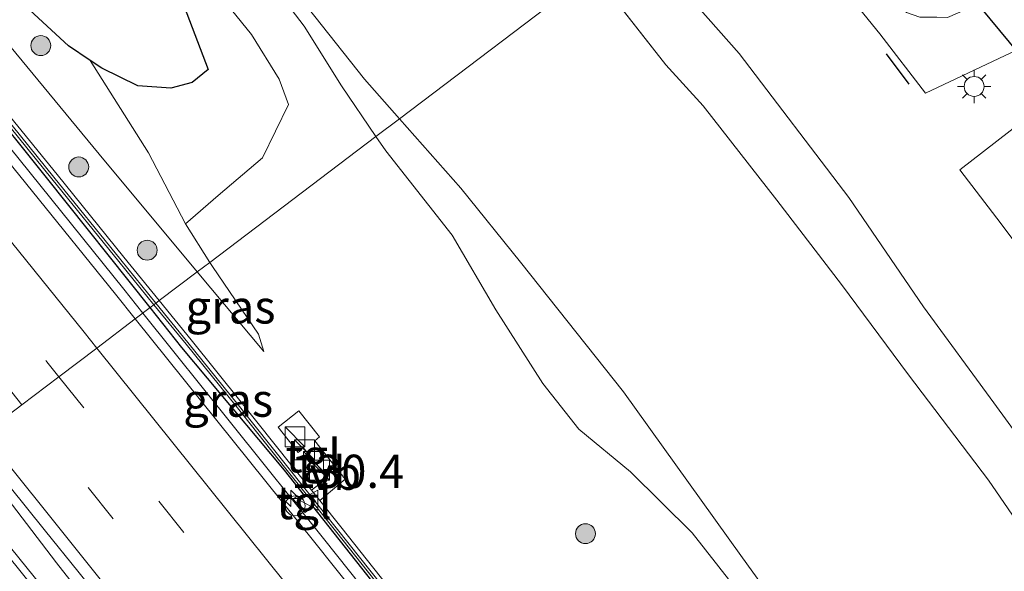
# Model space of a CAD drawing. Units: metres. Extents: x 149995 to 160000, y 400000 to 406251.
# Drawn here: x 152414 to 152488, y 400118 to 400159 of the extents above; entities that cross this region are included whole.
import ezdxf
from ezdxf.enums import TextEntityAlignment as Align

# ---------------------------------------------------------------- set-up
doc = ezdxf.new("R2010")
doc.units = ezdxf.units.M
doc.linetypes.add('VW-3-9_STREEP', pattern=[12, 3, -9])
doc.layers.get('0').update_dxf_attribs({"lineweight": 25})
for name, color, linetype, lineweight in [('B-ME-AM-KILOMETR-S-B1', 7, 'Continuous', 18), ('B-ME-BV-GELEIDECONSTRAUCTIE_GELEIDERAIL_OVERSTAPCONSTRUCTIE-S-B1', 213, 'BV-ANTIVERBLINDINGSSCHERM', 18), ('B-ME-BV-GELEIDECONSTRUCTIE-GELEIDERAIL-L-B1', 213, 'BV-GELEIDERAIL', 18), ('B-ME-GR-BOOM-GV-B6', 93, 'Continuous', 18), ('B-ME-GR-BOOM-S-B1', 93, 'Continuous', 18), ('B-ME-GW-KRUINLIJN-L-B1', 93, 'Continuous', 18), ('B-ME-GW-TEENLIJN-L-B1', 93, 'Continuous', 18), ('B-ME-IE-GRASLAND-GV-B6', 93, 'Continuous', 18), ('B-ME-IE-HULPGEOMETRIE-L-B1', 53, 'Continuous', 18), ('B-ME-IE-INRICHTINGSELEMENT-S-B1', 253, 'Continuous', 18), ('B-ME-IE-MEUBILAIR_WEGMEUBILAIR-LICHTMAST-S-B1', 8, 'Continuous', 18), ('B-ME-IE-RIET-GV-B6', 10, 'Continuous', 25), ('B-ME-IE-TERREINAFSCHEIDING-DOORGANG-L-B1', 8, 'IE-TERREINAFSCHEIDING-KUNSTMATIG-OPEN', 18), ('B-ME-IE-TERREINAFSCHEIDING-HAAG-L-B1', 10, 'Continuous', 25), ('B-ME-IE-TERREINAFSCHEIDING-SCHRIKHEK-L-B1', 10, 'Continuous', 25), ('B-ME-KW-DUIKER-L-B1', 10, 'Continuous', 25), ('B-ME-KW-GELUIDSWERING-GV-B6', 8, 'Continuous', 18), ('B-ME-KW-SCHERM-L-B1', 8, 'Continuous', 18), ('B-ME-OB-WATERLIJN-L-B1', 133, 'OB-WATERLIJN', 18), ('B-ME-OG-WATER-GV-B6', 153, 'Continuous', 18), ('B-ME-VH-VERH_SOORT-BITUMEN-GV-B6', 8, 'IE-TERREINAFSCHEIDING-NATUURLIJK-HOUTWAL', 18), ('B-ME-VH-VERH_SOORT-TEGELS-GV-B6', 8, 'Continuous', 18), ('B-ME-VW-MARKERING-39STREEP-015-L-B1', 255, 'VW-3-9_STREEP', 18), ('B-ME-VW-MARKERING-STREEP-015-L-B1', 7, 'Continuous', 18), ('B-ME-VW-MEUBILAIR_WEGMEUBILAIR-VERKEERSBORD-S-B1', 8, 'Continuous', 18)]:
    doc.layers.add(name, color=color, linetype=linetype, lineweight=lineweight)
doc.styles.add('NLCS-ISO', font='NLCS-ISO.TTF')
doc.linetypes.add('BV-ANTIVERBLINDINGSSCHERM', pattern='A,2,-1,[22,NLCS.SHX,S=1,R=0,X=0,Y=0],-1', length=4)
doc.linetypes.add('BV-GELEIDERAIL', pattern='A,10,-3,[108,NLCS.SHX,S=1,R=0,X=0,Y=0],-3', length=16)
doc.linetypes.add('IE-TERREINAFSCHEIDING-KUNSTMATIG-OPEN', pattern='A,7,-1.5,[67,NLCS.SHX,S=0.75,R=0,X=0,Y=0],-1.5', length=10)
doc.linetypes.add('IE-TERREINAFSCHEIDING-NATUURLIJK-HOUTWAL', pattern='A,7,-1.5,[67,NLCS.SHX,S=0.75,R=45,X=0,Y=0],-1.5,7,-1.5,[70,NLCS.SHX,S=0.75,R=0,X=0,Y=0],-1.5', length=20)
doc.linetypes.add('OB-WATERLIJN', pattern='A,10,[32,NLCS.SHX,S=2,R=0,X=0,Y=0],-12', length=22)

# ---------------------------------------------------------------- blocks, each defined once
blk = doc.blocks.new('kast')
blk.add_line((-0.75, -0.75), (0.75, 0.75))
blk.add_lwpolyline([(-0.75, 0.75), (0.75, 0.75), (0.75, -0.75), (-0.75, -0.75)], close=True)
blk = doc.blocks.new('dtb')
blk.add_circle((0, 0), 0.75)
blk = doc.blocks.new('verkeersbord')
for p, q in [((0, 0.75), (-0.75, -0.625)), ((0.75, -0.625), (0, 0.75)), ((-0.75, -0.625), (0.75, -0.625))]:
    blk.add_line(p, q)
blk = doc.blocks.new('boom')
blk.add_hatch(color=256).paths.add_polyline_path([(-0.75, 0, 1), (0.75, 0, 1)])
blk.add_circle((0, 0), 0.75)
blk = doc.blocks.new('hecto')
for p, q in [((0, 0.625), (-0.625, 0)), ((0, -0.625), (0, 0.625)), ((-0.625, 0), (0.625, 0)), ((0.625, 0), (0, -0.625))]:
    blk.add_line(p, q)
blk = doc.blocks.new('lantaarnpaal')
for p, q in [((-0.884, 0.884), (-0.53, 0.53)), ((0, 0.75), (0, 1.25)), ((0.53, 0.53), (0.884, 0.884)), ((-0.75, 0), (-1.25, 0)), ((0.75, 0), (1.25, 0)), ((-0.53, -0.53), (-0.884, -0.884)), ((0.53, -0.53), (0.884, -0.884)), ((0, -0.75), (0, -1.25))]:
    blk.add_line(p, q)
blk.add_circle((0, 0), 0.75)

msp = doc.modelspace()

# ---------------------------------------------------------------- linework, layer by layer
at = {"layer": 'B-ME-BV-GELEIDECONSTRUCTIE-GELEIDERAIL-L-B1'}
for points in [[(152423.6672, 400136.9313, 9.3141), (152422.224, 400138.734, 9.303), (152409.665, 400154.289, 9.213), (152397.025, 400169.773, 9.198), (152386.895, 400182.165, 9.188), (152373.314, 400198.578, 9.194), (152359.719, 400215.056, 9.184), (152347.034, 400230.573, 9.174), (152339.3765, 400239.7766, 9.172), (152336.824, 400242.8445, 9.1713), (152331.735, 400248.961, 9.17), (152329.193, 400252.01, 9.168), (152318.988, 400264.358, 9.197), (152307.138, 400278.76, 9.219), (152295.588, 400292.855, 9.23), (152285.477, 400305.271, 9.237), (152275.355, 400317.642, 9.216)], [(152529.0765, 400000, 9.8448), (152521.741, 400010.143, 9.826), (152512.269, 400023.063, 9.825), (152498.626, 400041.179, 9.847), (152485.68, 400058.088, 9.863), (152484.5687, 400059.5292, 9.8613), (152482.1329, 400062.6881, 9.8575), (152473.486, 400073.902, 9.844), (152461.198, 400089.658, 9.751), (152450.511, 400103.298, 9.605), (152437.237, 400119.981, 9.418), (152423.6672, 400136.9313, 9.3141)], [(152508.2262, 400000, 9.5483), (152507.446, 400001.062, 9.546), (152499.512, 400011.922, 9.532), (152492.696, 400021.063, 9.546), (152487.4, 400028.154, 9.553), (152481.137, 400036.292, 9.553), (152473.342, 400046.597, 9.588), (152467.067, 400054.751, 9.581), (152460.606, 400063.018, 9.504), (152453.214, 400072.486, 9.497), (152441.356, 400087.54, 9.532), (152432.916, 400098.095, 9.539), (152426.093, 400106.774, 9.609), (152417.161, 400118.15, 9.672), (152410.442, 400126.913, 9.667)], [(152506.0194, 400000, 9.66), (152502.056, 400005.384, 9.66), (152489.452, 400022.336, 9.632), (152476.654, 400039.243, 9.632), (152465.331, 400053.991, 9.639), (152452.477, 400070.602, 9.639), (152439.352, 400087.135, 9.639), (152424.064, 400106.401, 9.59), (152415.48, 400117.097, 9.681), (152408.64, 400125.547, 9.678)]]:
    msp.add_polyline3d(points, dxfattribs=at)
at = {"layer": 'B-ME-GR-BOOM-GV-B6'}
msp.add_polyline3d([(152505.006, 400130.994, 7.931), (152503.496, 400129.756, 7.973), (152495.674, 400133.699, 8.213), (152487.86, 400144.055, 8.243), (152485.085, 400147.688, 8.243), (152489.641, 400151.224, 8.357), (152489.899, 400150.126, 8.347), (152491.78, 400147.329, 8.29), (152494.347, 400143.513, 8.213), (152505.006, 400130.994, 7.931)], dxfattribs=at)
at = {"layer": 'B-ME-GW-KRUINLIJN-L-B1'}
msp.add_line((152427.7523, 400140.026, 7.832), (152432.7486, 400134.0409, 7.9131), dxfattribs=at)
for points in [[(152283.155, 400314.838, 8.412), (152294.39, 400301.118, 8.207), (152303.194, 400290.782, 8.097), (152310.01, 400285.409, 8.052), (152316.001, 400278.415, 8.025), (152319.834, 400272.246, 8.068), (152322.705, 400267.185, 8.22), (152324.202, 400264.596, 8.097), (152329.675, 400257.467, 8.113), (152338.289, 400247.387, 8.042), (152343.346, 400241.598, 8.1116), (152358.8782, 400222.5797, 8.1941), (152374.1803, 400203.9183, 8.0672), (152391.0125, 400184.3851, 7.6863), (152405.3335, 400167.0809, 7.5951), (152420.3677, 400148.8721, 7.7119), (152427.7523, 400140.026, 7.832)], [(152310.892, 400314.383, 6.603), (152318.837, 400304.577, 6.603), (152329.148, 400291.328, 6.603), (152334.431, 400284.357, 6.603), (152342.127, 400274.741, 6.603), (152352.051, 400262.923, 6.638), (152359.438, 400253.578, 6.603), (152367.018, 400244.28, 6.603), (152373.855, 400235.682, 6.617), (152382.677, 400224.008, 6.624), (152391.568, 400213.202, 6.568), (152399.98, 400202.789, 6.547), (152411.553, 400188.197, 6.547), (152419.254, 400179.17, 6.519), (152428.57, 400167.978, 6.533), (152435.793, 400158.482, 6.435), (152438.587, 400154.02, 6.785), (152441.185, 400150.202, 7.157)], [(152468.481, 400156.435, 8.143), (152463.626, 400161.956, 7.947), (152460.706, 400164.99, 7.843)], [(152434.618, 400152.61, 6.767), (152433.898, 400154.511, 6.616), (152431.822, 400157.872, 6.588), (152428.827, 400161.603, 6.592)], [(152578.2464, 400000, 8.192), (152574.893, 400004.938, 8.171), (152568.352, 400014.388, 8.101), (152561.86, 400023.671, 8.115), (152555.173, 400033.011, 8.129), (152548.882, 400042.498, 8.115), (152542.638, 400051.385, 8.066), (152536.804, 400059.796, 8.101), (152531.434, 400067.591, 8.101), (152525.186, 400076.147, 8.122), (152515.81, 400090.231, 8.087), (152510.061, 400098.629, 8.115), (152503.02, 400108.742, 8.073), (152495.991, 400118.737, 8.052), (152487.646, 400130.175, 8.101), (152482.354, 400137.396, 8.115), (152476.739, 400145.616, 8.143), (152468.481, 400156.435, 8.143)], [(152426.871, 400143.625, 7.782), (152429.326, 400145.771, 7.453), (152432.642, 400148.6, 7.18), (152434.618, 400152.61, 6.767)], [(152441.185, 400150.202, 7.157), (152441.914, 400149.13, 7.261), (152446.919, 400142.784, 7.45)], [(152446.919, 400142.784, 7.45), (152450.205, 400137.176, 7.625), (152453.723, 400131.636, 7.828), (152456.437, 400128.204, 7.73), (152460.326, 400124.998, 7.079), (152464.959, 400120.4, 6.652), (152468.97, 400115.282, 6.596), (152473.982, 400108.433, 6.554), (152478.978, 400101.268, 6.652), (152486.667, 400089.894, 6.764), (152490.977, 400083.403, 6.764), (152495.084, 400077.115, 6.764), (152499.579, 400071.12, 6.771), (152504.514, 400064.035, 6.799), (152510.885, 400054.812, 6.722), (152516.353, 400047.09, 6.687), (152520.284, 400041.607, 6.645), (152523.625, 400036.974, 6.645), (152529.069, 400029.081, 6.645), (152532.574, 400023.556, 6.61), (152535.75, 400018.874, 6.61), (152540.21, 400012.117, 6.589), (152544.3, 400006.12, 6.617), (152548.6482, 400000, 6.6127)]]:
    msp.add_polyline3d(points, dxfattribs=at)
at = {"layer": 'B-ME-GW-TEENLIJN-L-B1'}
msp.add_line((152426.871, 400143.625, 7.782), (152428.695, 400140.74, 7.703), dxfattribs=at)
for points in [[(152413.156, 400178.245, 6.014), (152415.463, 400175.112, 6.014), (152417.104, 400172.713, 6.014), (152419.09, 400170.096, 6.014), (152422.147, 400165.888, 6.014), (152424.332, 400163.144, 6.014), (152426.776, 400159.965, 6.014), (152428.558, 400155.233, 6.014), (152427.368, 400154.268, 6.014), (152425.773, 400153.83, 6.014), (152423.268, 400154.014, 6.014), (152420.579, 400155.328, 6.014), (152419.694, 400155.923, 6.014), (152418.056, 400157.023, 6.014), (152415.158, 400159.702, 6.014), (152411.243, 400164.166, 6.014)], [(152419.694, 400155.923, 6.014), (152424.091, 400148.961, 6.613), (152426.871, 400143.625, 7.782)], [(152428.695, 400140.74, 7.703), (152428.9, 400140.417, 7.694), (152432.362, 400135.35, 7.806), (152432.7486, 400134.0409, 7.9131)]]:
    msp.add_polyline3d(points, dxfattribs=at)
at = {"layer": 'B-ME-IE-GRASLAND-GV-B6'}
for points in [[(152423.0876, 400136.4922, 8.6312), (152421.598, 400138.345, 8.619), (152409.099, 400153.794, 8.543), (152396.409, 400169.327, 8.479), (152386.115, 400181.858, 8.497), (152372.751, 400198.101, 8.503), (152359.207, 400214.572, 8.483), (152346.384, 400230.046, 8.497), (152331.165, 400248.426, 8.485), (152328.62, 400251.598, 8.488), (152318.521, 400263.855, 8.491), (152306.587, 400278.282, 8.533), (152295.011, 400292.419, 8.518), (152284.971, 400304.653, 8.53), (152274.658, 400317.3, 8.51)], [(152428.695, 400140.74, 7.703), (152427.7523, 400140.026, 7.832), (152420.3677, 400148.8721, 7.7119), (152405.3335, 400167.0809, 7.5951), (152391.0125, 400184.3851, 7.6863), (152374.1803, 400203.9183, 8.0672), (152358.8782, 400222.5797, 8.1941), (152343.346, 400241.598, 8.1116), (152338.289, 400247.387, 8.042), (152329.675, 400257.467, 8.113), (152324.202, 400264.596, 8.097), (152322.705, 400267.185, 8.22), (152319.834, 400272.246, 8.068), (152316.001, 400278.415, 8.025), (152310.01, 400285.409, 8.052), (152303.194, 400290.782, 8.097), (152294.39, 400301.118, 8.207), (152283.155, 400314.838, 8.412)], [(152412.136, 400189.213, 5.759), (152419.638, 400179.983, 5.759), (152432.865, 400163.967, 5.759), (152440.321, 400154.498, 5.759), (152442.942, 400151.532, 5.759), (152441.185, 400150.202, 7.157), (152438.587, 400154.02, 6.785), (152435.793, 400158.482, 6.435), (152428.57, 400167.978, 6.533), (152419.254, 400179.17, 6.519), (152411.553, 400188.197, 6.547)], [(152411.553, 400188.197, 6.547), (152419.254, 400179.17, 6.519), (152428.57, 400167.978, 6.533), (152435.793, 400158.482, 6.435), (152438.587, 400154.02, 6.785), (152441.185, 400150.202, 7.157), (152428.695, 400140.74, 7.703), (152426.871, 400143.625, 7.782), (152429.326, 400145.771, 7.453), (152432.642, 400148.6, 7.18), (152434.618, 400152.61, 6.767), (152433.898, 400154.511, 6.616), (152431.822, 400157.872, 6.588), (152428.827, 400161.603, 6.592), (152425.865, 400165.291, 6.595), (152421.1, 400171.059, 6.595), (152415.129, 400178.365, 6.602), (152407, 400188.411, 6.609)], [(152428.827, 400161.603, 6.592), (152431.822, 400157.872, 6.588), (152433.898, 400154.511, 6.616), (152434.618, 400152.61, 6.767), (152432.642, 400148.6, 7.18), (152429.326, 400145.771, 7.453), (152426.871, 400143.625, 7.782), (152424.091, 400148.961, 6.613), (152419.694, 400155.923, 6.014), (152420.579, 400155.328, 6.014), (152423.268, 400154.014, 6.014), (152425.773, 400153.83, 6.014), (152427.368, 400154.268, 6.014), (152428.558, 400155.233, 6.014), (152426.776, 400159.965, 6.014), (152424.332, 400163.144, 6.014), (152422.147, 400165.888, 6.014), (152419.09, 400170.096, 6.014), (152417.104, 400172.713, 6.014), (152415.463, 400175.112, 6.014), (152413.156, 400178.245, 6.014)], [(152495.991, 400118.737, 8.052), (152487.646, 400130.175, 8.101), (152482.354, 400137.396, 8.115), (152476.739, 400145.616, 8.143), (152468.481, 400156.435, 8.143), (152463.626, 400161.956, 7.947), (152460.706, 400164.99, 7.843), (152468.694, 400171.041, 8.375), (152474.715, 400163.295, 8.437), (152479.067, 400157.927, 8.437), (152482.505, 400153.468, 8.437), (152490.281, 400157.15, 8.416)], [(152405.3335, 400167.0809, 7.5951), (152420.3677, 400148.8721, 7.7119), (152427.7523, 400140.026, 7.832), (152424.8816, 400137.8668, 8.4352), (152422.2394, 400141.1179, 8.43), (152417.2093, 400147.334, 8.42), (152412.1602, 400153.5412, 8.4)], [(152495.501, 400112.31, 5.773), (152487.227, 400124.359, 5.773), (152481.224, 400132.287, 5.773), (152476.189, 400139.067, 5.773), (152471.324, 400145.418, 5.773), (152465.769, 400152.517, 5.773), (152462.974, 400155.584, 5.773), (152457.507, 400162.567, 5.773), (152460.706, 400164.99, 7.843), (152463.626, 400161.956, 7.947), (152468.481, 400156.435, 8.143), (152476.739, 400145.616, 8.143), (152482.354, 400137.396, 8.115), (152487.646, 400130.175, 8.101), (152495.991, 400118.737, 8.052)], [(152411.243, 400164.166, 6.014), (152415.158, 400159.702, 6.014), (152418.056, 400157.023, 6.014), (152419.694, 400155.923, 6.014), (152424.091, 400148.961, 6.613), (152426.871, 400143.625, 7.782), (152428.695, 400140.74, 7.703)], [(152411.772, 400153.226, 8.42), (152416.821, 400147.019, 8.5), (152421.851, 400140.803, 8.56), (152424.4906, 400137.5552, 8.5914), (152424.2057, 400137.3394, 8.7558), (152423.0876, 400136.4922, 8.6312)], [(152490.977, 400083.403, 6.764), (152486.667, 400089.894, 6.764), (152478.978, 400101.268, 6.652), (152473.982, 400108.433, 6.554), (152468.97, 400115.282, 6.596), (152464.959, 400120.4, 6.652), (152460.326, 400124.998, 7.079), (152456.437, 400128.204, 7.73), (152453.723, 400131.636, 7.828), (152450.205, 400137.176, 7.625), (152446.919, 400142.784, 7.45), (152441.914, 400149.13, 7.261), (152441.185, 400150.202, 7.157), (152442.942, 400151.532, 5.759), (152447.558, 400146.308, 5.759), (152452.044, 400140.762, 5.759), (152459.801, 400131.012, 5.759), (152468.602, 400118.7, 5.759), (152476.227, 400108.115, 5.759), (152483.343, 400097.501, 5.759), (152493.504, 400082.308, 5.759)], [(152489.641, 400151.224, 8.357), (152485.085, 400147.688, 8.243), (152487.86, 400144.055, 8.243), (152495.674, 400133.699, 8.213)], [(152443.4929, 400114.5979, 8.68), (152438.5413, 400120.8573, 8.58), (152436.9553, 400122.8395, 8.6704), (152438.875, 400124.445, 8.493), (152436.5815, 400127.3283, 8.4636), (152436.9363, 400127.6105, 8.46), (152435.3738, 400129.5749, 8.48), (152433.8321, 400128.3485, 8.5), (152435.3385, 400126.4546, 8.49), (152435.6203, 400126.6787, 8.48), (152435.5829, 400126.7257, 8.48), (152435.7034, 400126.8215, 8.4756), (152437.527, 400124.551, 8.531), (152436.327, 400123.6248, 8.6598), (152434.7939, 400125.5408, 8.54), (152431.0612, 400130.2327, 8.49), (152427.2905, 400134.9027, 8.44), (152424.8816, 400137.8668, 8.4352), (152427.7523, 400140.026, 7.832), (152432.7486, 400134.0409, 7.9131), (152432.362, 400135.35, 7.806), (152428.9, 400140.417, 7.694), (152428.695, 400140.74, 7.703), (152441.185, 400150.202, 7.157), (152441.914, 400149.13, 7.261), (152446.919, 400142.784, 7.45), (152450.205, 400137.176, 7.625), (152453.723, 400131.636, 7.828), (152456.437, 400128.204, 7.73), (152460.326, 400124.998, 7.079), (152464.959, 400120.4, 6.652), (152468.97, 400115.282, 6.596)], [(152428.695, 400140.74, 7.703), (152428.9, 400140.417, 7.694), (152432.362, 400135.35, 7.806), (152432.7486, 400134.0409, 7.9131), (152427.7523, 400140.026, 7.832), (152428.695, 400140.74, 7.703)], [(152449.895, 400102.99, 8.926), (152436.597, 400119.688, 8.742), (152423.0876, 400136.4922, 8.6312), (152424.2057, 400137.3394, 8.7558), (152426.6003, 400134.3369, 8.7938), (152434.2942, 400125.1188, 8.6598), (152435.8015, 400123.2099, 8.6811), (152435.516, 400122.988, 8.817), (152435.272, 400123.175, 8.806), (152434.963, 400122.94, 8.738), (152435.857, 400121.935, 8.736), (152436.4311, 400122.4125, 8.69), (152436.5665, 400122.5251, 8.6791), (152438.15, 400120.546, 8.75), (152443.102, 400114.286, 8.81)], [(152424.2057, 400137.3394, 8.7558), (152424.4906, 400137.5552, 8.5914), (152426.902, 400134.588, 8.62), (152430.671, 400129.92, 8.67), (152434.403, 400125.229, 8.71), (152435.9353, 400123.3139, 8.6694), (152435.8015, 400123.2099, 8.6811), (152434.2942, 400125.1188, 8.6598), (152426.6003, 400134.3369, 8.7938), (152424.2057, 400137.3394, 8.7558)], [(152501.947, 400004.806, 8.747), (152485.328, 400027.05, 8.74), (152473.465, 400042.683, 8.74), (152460.098, 400060.075, 8.747), (152445.688, 400078.48, 8.782), (152428.357, 400100.188, 8.789), (152414.216, 400117.833, 8.789), (152408.194, 400125.21, 8.789), (152410.906, 400127.264, 8.91), (152416.337, 400120.536, 8.916), (152418.779, 400117.512, 8.918), (152426.098, 400108.35, 8.858), (152425.598, 400107.971, 8.865), (152430.947, 400101.274, 8.82), (152441.678, 400087.883, 8.778), (152449.978, 400077.379, 8.785), (152459.864, 400064.772, 8.785), (152466.514, 400056.22, 8.729), (152474.649, 400045.667, 8.736), (152481.824, 400036.319, 8.715), (152490.243, 400025.119, 8.722)]]:
    msp.add_polyline3d(points, dxfattribs=at)
at = {"layer": 'B-ME-IE-HULPGEOMETRIE-L-B1'}
msp.add_polyline3d([(152411.6873, 400127.8557, 8.9229), (152414.557, 400130.0296, 8.8696), (152417.3468, 400132.143, 8.8006), (152420.1929, 400134.2991, 8.7584), (152423.0876, 400136.4922, 8.6312), (152424.2057, 400137.3394, 8.7558), (152424.4906, 400137.5552, 8.5914), (152424.8816, 400137.8668, 8.4352), (152427.7523, 400140.026, 7.832), (152428.695, 400140.74, 7.703), (152441.185, 400150.202, 7.157), (152442.942, 400151.532, 5.759), (152457.507, 400162.567, 5.773), (152460.706, 400164.99, 7.843), (152468.694, 400171.041, 8.375), (152470.59, 400172.477, 8.316), (152472.012, 400173.554, 8.301), (152473.699, 400174.833, 6.504), (152474.329, 400175.31, 6.504), (152475.601, 400176.273, 7.962), (152476.578, 400177.013, 8.207), (152478.684, 400178.609, 8.211)], dxfattribs=at)
at = {"layer": 'B-ME-IE-RIET-GV-B6'}
msp.add_polyline3d([(152426.776, 400159.965, 6.014), (152428.558, 400155.233, 6.014), (152427.368, 400154.268, 6.014), (152425.773, 400153.83, 6.014), (152423.268, 400154.014, 6.014), (152420.579, 400155.328, 6.014), (152419.694, 400155.923, 6.014), (152418.056, 400157.023, 6.014), (152415.158, 400159.702, 6.014), (152411.243, 400164.166, 6.014)], dxfattribs=at)
at = {"layer": 'B-ME-IE-TERREINAFSCHEIDING-DOORGANG-L-B1'}
msp.add_line((152436.2291, 400123.3051, 8.8694), (152436.6437, 400122.7595, 8.8694), dxfattribs=at)
at = {"layer": 'B-ME-IE-TERREINAFSCHEIDING-HAAG-L-B1'}
for points in [[(152424.2057, 400137.3394, 8.7558), (152416.4106, 400147.1136, 8.6321), (152406.52, 400159.441, 8.5167), (152396.4341, 400171.7444, 8.4868), (152386.2985, 400184.0883, 8.5141), (152376.1702, 400196.4765, 8.3092), (152365.7219, 400209.0505, 8.4515), (152355.8546, 400221.1407, 8.4228), (152345.7031, 400233.5667, 8.4048), (152340.6203, 400239.6842, 8.3944)], [(152435.8015, 400123.2099, 8.6811), (152434.2942, 400125.1188, 8.6598), (152426.6003, 400134.3369, 8.7938), (152424.2057, 400137.3394, 8.7558)], [(152522.1138, 400011.1155, 9.0807), (152515.0004, 400020.7327, 9.1346), (152505.4374, 400033.5209, 9.2008), (152495.7753, 400046.3269, 9.0664), (152486.1351, 400059.0367, 9.1606), (152471.4654, 400078.1522, 9.0357), (152461.4248, 400090.6375, 9.0887), (152451.6934, 400103.1969, 8.9503), (152442.9518, 400114.1547, 8.7821), (152436.4311, 400122.4125, 8.69)]]:
    msp.add_polyline3d(points, dxfattribs=at)
at = {"layer": 'B-ME-IE-TERREINAFSCHEIDING-SCHRIKHEK-L-B1'}
msp.add_line((152479.541, 400156.407, 8.444), (152481.248, 400154.143, 8.444), dxfattribs=at)
at = {"layer": 'B-ME-KW-DUIKER-L-B1'}
msp.add_line((152480.48, 400167.369, 6.504), (152494.039, 400150.924, 6.504), dxfattribs=at)
at = {"layer": 'B-ME-KW-GELUIDSWERING-GV-B6'}
for points in [[(152412.1602, 400153.5412, 8.4), (152417.2093, 400147.334, 8.42), (152422.2394, 400141.1179, 8.43), (152424.8816, 400137.8668, 8.4352)], [(152424.8816, 400137.8668, 8.4352), (152424.4906, 400137.5552, 8.5914), (152421.851, 400140.803, 8.56), (152416.821, 400147.019, 8.5), (152411.772, 400153.226, 8.42)], [(152491.121, 400052.778, 9.14), (152486.274, 400059.144, 9.13), (152481.392, 400065.488, 9.14), (152476.487, 400071.817, 9.15), (152471.57, 400078.138, 9.1), (152466.675, 400084.471, 9.05), (152461.769, 400090.787, 9.01), (152456.816, 400097.075, 8.96), (152451.825, 400103.35, 8.92), (152446.869, 400109.605, 8.87), (152443.102, 400114.286, 8.81), (152438.15, 400120.546, 8.75), (152436.5665, 400122.5251, 8.6791), (152435.9353, 400123.3139, 8.6694), (152434.403, 400125.229, 8.71), (152430.671, 400129.92, 8.67), (152426.902, 400134.588, 8.62), (152424.4906, 400137.5552, 8.5914), (152424.8816, 400137.8668, 8.4352)], [(152424.8816, 400137.8668, 8.4352), (152427.2905, 400134.9027, 8.44), (152431.0612, 400130.2327, 8.49), (152434.7939, 400125.5408, 8.54), (152436.327, 400123.6248, 8.6598), (152436.9553, 400122.8395, 8.6704), (152438.5413, 400120.8573, 8.58), (152443.4929, 400114.5979, 8.68), (152447.2597, 400109.917, 8.75), (152452.2166, 400103.6609, 8.84), (152457.2081, 400097.3853, 8.91), (152462.1628, 400091.0951, 9.01), (152467.0703, 400084.7773, 9.03), (152471.9651, 400078.4444, 9.05), (152476.8819, 400072.1237, 9.04), (152481.7877, 400065.7936, 9.04), (152486.671, 400059.4479, 9.03), (152491.5184, 400053.0814, 9)]]:
    msp.add_polyline3d(points, dxfattribs=at)
at = {"layer": 'B-ME-KW-SCHERM-L-B1'}
for points in [[(152340.8791, 400239.7813, 11.661), (152345.9083, 400233.7133, 11.665), (152351.0204, 400227.5382, 11.662), (152356.1127, 400221.3748, 11.665), (152361.1899, 400215.1845, 11.651), (152366.2757, 400208.9958, 11.665), (152371.3607, 400202.8288, 11.664), (152376.4384, 400196.6501, 11.663), (152381.5553, 400190.4982, 11.672), (152386.6435, 400184.335, 11.661), (152391.7371, 400178.1603, 11.667), (152396.7764, 400171.9529, 11.665), (152401.8342, 400165.7541, 11.683), (152406.8855, 400159.5569, 11.707), (152411.9195, 400153.3458, 11.726), (152416.9686, 400147.1387, 11.76), (152421.9986, 400140.9227, 11.783), (152424.6392, 400137.6736, 11.828)], [(152424.6392, 400137.6736, 11.828), (152427.0497, 400134.7076, 11.828), (152430.8193, 400130.0388, 11.847), (152434.5515, 400125.3475, 11.88), (152438.2987, 400120.6643, 11.926), (152443.2505, 400114.4045, 11.945), (152447.0175, 400109.7236, 12.031), (152451.9738, 400103.4681, 12.095), (152456.965, 400097.1929, 12.159), (152461.9187, 400090.9041, 12.197), (152466.8252, 400084.5874, 12.232), (152471.7202, 400078.2544, 12.274), (152476.6371, 400071.9335, 12.298), (152481.5424, 400065.6041, 12.311), (152486.4249, 400059.2595, 12.315), (152491.272, 400052.8933, 12.308), (152496.14, 400046.5344, 12.318), (152500.9854, 400040.1868, 12.313), (152505.7872, 400033.8038, 12.319), (152510.5644, 400027.3715, 12.303), (152515.3405, 400020.9734, 12.313), (152517.7236, 400017.7543, 12.322), (152520.1032, 400014.5564, 12.329), (152522.3923, 400011.3944, 12.3231)]]:
    msp.add_polyline3d(points, dxfattribs=at)
at = {"layer": 'B-ME-OB-WATERLIJN-L-B1'}
for p, q in [((152462.974, 400155.584, 5.773), (152457.507, 400162.567, 5.773)), ((152447.558, 400146.308, 5.759), (152442.942, 400151.532, 5.759))]:
    msp.add_line(p, q, dxfattribs=at)
for points in [[(152442.942, 400151.532, 5.759), (152440.321, 400154.498, 5.759), (152432.865, 400163.967, 5.759), (152419.638, 400179.983, 5.759), (152412.136, 400189.213, 5.759), (152401.907, 400201.661, 5.759), (152388.618, 400218.518, 5.759), (152380.921, 400228.133, 5.759), (152370.922, 400241.24, 5.759), (152358.626, 400256.344, 5.759), (152349.013, 400268.121, 5.759), (152339.705, 400279.37, 5.759), (152327.277, 400295.669, 5.759), (152317.241, 400308.163, 5.759)], [(152572.406, 400000, 5.773), (152565.059, 400010.971, 5.773), (152558.484, 400020.902, 5.773), (152551.191, 400031.484, 5.773), (152542.605, 400043.78, 5.773), (152536.408, 400053.008, 5.773), (152529.126, 400063.776, 5.773), (152521.7, 400073.928, 5.773), (152514.483, 400084.846, 5.773), (152508.224, 400094.459, 5.773), (152501.362, 400104.401, 5.773), (152495.501, 400112.31, 5.773), (152487.227, 400124.359, 5.773), (152481.224, 400132.287, 5.773), (152476.189, 400139.067, 5.773), (152471.324, 400145.418, 5.773), (152465.769, 400152.517, 5.773), (152462.974, 400155.584, 5.773)], [(152549.9692, 400000, 5.759), (152544.78, 400007.438, 5.759), (152537.483, 400017.688, 5.759), (152530.659, 400028.32, 5.759), (152523.571, 400039.335, 5.759), (152515.985, 400050.305, 5.759), (152508.207, 400061.562, 5.759), (152500.48, 400072.35, 5.759), (152493.504, 400082.308, 5.759), (152483.343, 400097.501, 5.759), (152476.227, 400108.115, 5.759), (152468.602, 400118.7, 5.759), (152459.801, 400131.012, 5.759), (152452.044, 400140.762, 5.759), (152447.558, 400146.308, 5.759)]]:
    msp.add_polyline3d(points, dxfattribs=at)
at = {"layer": 'B-ME-OG-WATER-GV-B6'}
for points in [[(152413.117, 400217.566, 5.766), (152418.971, 400210.017, 5.766), (152426.935, 400199.921, 5.766), (152433.993, 400191.467, 5.766), (152440.98, 400182.807, 5.766), (152448.636, 400173.872, 5.766), (152457.371, 400162.741, 5.773), (152457.507, 400162.567, 5.773), (152442.942, 400151.532, 5.759), (152440.321, 400154.498, 5.759), (152432.865, 400163.967, 5.759), (152419.638, 400179.983, 5.759), (152412.136, 400189.213, 5.759)], [(152493.504, 400082.308, 5.759), (152483.343, 400097.501, 5.759), (152476.227, 400108.115, 5.759), (152468.602, 400118.7, 5.759), (152459.801, 400131.012, 5.759), (152452.044, 400140.762, 5.759), (152447.558, 400146.308, 5.759), (152442.942, 400151.532, 5.759), (152457.507, 400162.567, 5.773), (152462.974, 400155.584, 5.773), (152465.769, 400152.517, 5.773), (152471.324, 400145.418, 5.773), (152476.189, 400139.067, 5.773), (152481.224, 400132.287, 5.773), (152487.227, 400124.359, 5.773), (152495.501, 400112.31, 5.773)]]:
    msp.add_polyline3d(points, dxfattribs=at)
at = {"layer": 'B-ME-VH-VERH_SOORT-BITUMEN-GV-B6'}
for points in [[(152274.658, 400317.3, 8.51), (152284.971, 400304.653, 8.53), (152295.011, 400292.419, 8.518), (152306.587, 400278.282, 8.533), (152318.521, 400263.855, 8.491), (152328.62, 400251.598, 8.488), (152331.165, 400248.426, 8.485), (152346.384, 400230.046, 8.497), (152359.207, 400214.572, 8.483), (152372.751, 400198.101, 8.503), (152386.115, 400181.858, 8.497), (152396.409, 400169.327, 8.479), (152409.099, 400153.794, 8.543), (152421.598, 400138.345, 8.619), (152423.0876, 400136.4922, 8.6312), (152420.1929, 400134.2991, 8.7584), (152417.3468, 400132.143, 8.8006), (152414.557, 400130.0296, 8.8696), (152411.6873, 400127.8557, 8.9229), (152410.906, 400127.264, 8.91)], [(152471.132, 400171.726, 8.332), (152476.641, 400164.725, 8.451), (152480.089, 400160.474, 8.409), (152481.056, 400159.528, 8.409), (152482.077, 400159.183, 8.409), (152483.354, 400159.163, 8.409), (152484.155, 400159.151, 8.409), (152491.622, 400162.413, 8.25), (152494.541, 400158.757, 8.371), (152490.281, 400157.15, 8.416), (152482.505, 400153.468, 8.437), (152479.067, 400157.927, 8.437), (152474.715, 400163.295, 8.437), (152468.694, 400171.041, 8.375), (152470.59, 400172.477, 8.316), (152471.132, 400171.726, 8.332)], [(152490.745, 400025.496, 8.715), (152482.323, 400036.698, 8.708), (152475.146, 400046.049, 8.729), (152467.01, 400056.604, 8.722), (152460.358, 400065.158, 8.778), (152450.471, 400077.767, 8.778), (152442.169, 400088.273, 8.771), (152431.437, 400101.666, 8.813), (152426.098, 400108.35, 8.858), (152418.779, 400117.512, 8.918), (152416.337, 400120.536, 8.916), (152410.906, 400127.264, 8.91), (152411.6873, 400127.8557, 8.9229), (152414.557, 400130.0296, 8.8696), (152417.3468, 400132.143, 8.8006), (152420.1929, 400134.2991, 8.7584), (152423.0876, 400136.4922, 8.6312), (152436.597, 400119.688, 8.742), (152449.895, 400102.99, 8.926), (152460.658, 400089.412, 9.06), (152472.915, 400073.633, 9.159), (152485.089, 400057.741, 9.166), (152498.038, 400040.671, 9.137)], [(152396.199, 400116.136, 8.5226), (152398.8685, 400118.1454, 8.6826), (152401.7364, 400120.3178, 8.7675), (152404.5276, 400122.432, 8.8525), (152407.4212, 400124.6242, 8.9546), (152408.194, 400125.21, 8.789), (152414.216, 400117.833, 8.789), (152428.357, 400100.188, 8.789)]]:
    msp.add_polyline3d(points, dxfattribs=at)
at = {"layer": 'B-ME-VH-VERH_SOORT-TEGELS-GV-B6'}
for points in [[(152436.5815, 400127.3283, 8.4636), (152438.875, 400124.445, 8.493), (152436.9553, 400122.8395, 8.6704), (152436.327, 400123.6248, 8.6598), (152437.527, 400124.551, 8.531), (152435.7034, 400126.8215, 8.4756), (152435.5829, 400126.7257, 8.48), (152435.6203, 400126.6787, 8.48), (152435.3385, 400126.4546, 8.49), (152433.8321, 400128.3485, 8.5), (152435.3738, 400129.5749, 8.48), (152436.9363, 400127.6105, 8.46), (152436.5815, 400127.3283, 8.4636)], [(152435.8015, 400123.2099, 8.6811), (152435.9353, 400123.3139, 8.6694), (152436.5665, 400122.5251, 8.6791), (152436.4311, 400122.4125, 8.69), (152435.857, 400121.935, 8.736), (152434.963, 400122.94, 8.738), (152435.272, 400123.175, 8.806), (152435.516, 400122.988, 8.817), (152435.8015, 400123.2099, 8.6811)]]:
    msp.add_polyline3d(points, dxfattribs=at)
at = {"layer": 'B-ME-VW-MARKERING-39STREEP-015-L-B1'}
for points in [[(152178.7226, 400424.4579, 8.7226), (152187.587, 400413.455, 8.729), (152202.738, 400394.715, 8.731), (152217.888, 400375.942, 8.745), (152233.068, 400357.145, 8.755), (152248.221, 400338.42, 8.749), (152263.475, 400319.686, 8.762), (152278.714, 400301.077, 8.781), (152293.986, 400282.411, 8.757), (152309.284, 400263.766, 8.745), (152324.626, 400245.125, 8.744), (152339.992, 400226.536, 8.74), (152355.328, 400207.956, 8.73), (152370.664, 400189.325, 8.745), (152385.983, 400170.723, 8.738), (152401.271, 400152.007, 8.757), (152416.446, 400133.267, 8.797), (152417.3468, 400132.143, 8.8006)], [(152414.557, 400130.0296, 8.8696), (152413.804, 400130.969, 8.869), (152398.419, 400149.948, 8.848), (152383.177, 400168.583, 8.838), (152367.874, 400187.21, 8.832), (152352.55, 400205.761, 8.832), (152337.21, 400224.379, 8.838), (152323.721, 400240.663, 8.862), (152306.473, 400261.654, 8.854), (152291.21, 400280.24, 8.864), (152275.974, 400298.896, 8.882), (152260.709, 400317.513, 8.869), (152245.525, 400336.242, 8.846), (152230.314, 400354.89, 8.868), (152215.132, 400373.777, 8.854), (152200.007, 400392.486, 8.846), (152184.887, 400411.236, 8.829), (152175.9361, 400422.3074, 8.8278)], [(152417.3468, 400132.143, 8.8006), (152431.552, 400114.417, 8.857), (152446.543, 400095.52, 8.962), (152461.476, 400076.539, 9.045), (152476.202, 400057.476, 9.052), (152485.452, 400045.491, 9.041), (152495.954, 400031.663, 9.031), (152507.208, 400016.598, 9.034), (152518.393, 400001.348, 9.036), (152519.3647, 400000, 9.0354)], [(152515.0242, 400000, 8.9223), (152504.461, 400014.42, 8.952), (152493.451, 400029.109, 8.937), (152482.718, 400043.29, 8.945), (152473.501, 400055.278, 8.967), (152458.738, 400074.314, 8.968), (152443.907, 400093.211, 8.94), (152428.923, 400112.105, 8.88), (152414.557, 400130.0296, 8.8696)]]:
    msp.add_polyline3d(points, dxfattribs=at)
at = {"layer": 'B-ME-VW-MARKERING-STREEP-015-L-B1'}
for points in [[(152181.5783, 400426.6613, 8.6423), (152190.35, 400415.832, 8.64), (152205.641, 400396.872, 8.655), (152220.565, 400378.289, 8.663), (152235.933, 400359.32, 8.704), (152251.066, 400340.599, 8.678), (152266.226, 400322.005, 8.684), (152281.539, 400303.299, 8.68), (152296.806, 400284.625, 8.672), (152312.144, 400265.956, 8.656), (152327.472, 400247.313, 8.65), (152342.744, 400228.85, 8.637), (152358.135, 400210.157, 8.658), (152373.394, 400191.706, 8.65), (152388.857, 400172.861, 8.659), (152404.091, 400154.242, 8.662), (152419.237, 400135.49, 8.753), (152420.1929, 400134.2991, 8.7584)], [(152420.1929, 400134.2991, 8.7584), (152434.377, 400116.628, 8.839), (152449.301, 400097.866, 8.998), (152464.302, 400078.771, 9.121), (152479.22, 400059.503, 9.142), (152493.724, 400040.49, 9.131), (152498.889, 400033.733, 9.122), (152510.079, 400018.753, 9.126), (152521.531, 400003.113, 9.118), (152523.7791, 400000, 9.1197)], [(152510.5729, 400000, 8.8488), (152501.469, 400012.448, 8.862), (152491.378, 400025.954, 8.856), (152485.158, 400034.024, 8.877), (152470.278, 400053.479, 8.874), (152455.754, 400072.349, 8.897), (152440.804, 400091.418, 8.907), (152426.083, 400109.874, 8.905), (152411.6873, 400127.8557, 8.9229)]]:
    msp.add_polyline3d(points, dxfattribs=at)

# ---------------------------------------------------------------- block references
at = {"layer": 'B-ME-AM-KILOMETR-S-B1', "rotation": 90}
msp.add_blockref('hecto', (152434.787, 400122.999, 8.73), dxfattribs=at)
at = {"layer": 'B-ME-BV-GELEIDECONSTRAUCTIE_GELEIDERAIL_OVERSTAPCONSTRUCTIE-S-B1', "rotation": 90}
msp.add_blockref('dtb', (152435.105, 400122.436, 9.468), dxfattribs=at)
at = {"layer": 'B-ME-GR-BOOM-S-B1', "rotation": 90}
for p in [(152415.984, 400157.035, 7.075), (152418.8365, 400147.909, 8.3842), (152423.9823, 400141.6512, 8.2761), (152456.931, 400120.343, 7.934)]:
    msp.add_blockref('boom', p, dxfattribs=at)
at = {"layer": 'B-ME-IE-INRICHTINGSELEMENT-S-B1', "rotation": 90}
for p in [(152435.0974, 400127.6172, 8.48), (152435.8047, 400126.6468, 8.49), (152436.479, 400125.7751, 8.48), (152436.9395, 400125.1172, 8.48)]:
    msp.add_blockref('kast', p, dxfattribs=at)
at = {"layer": 'B-ME-IE-MEUBILAIR_WEGMEUBILAIR-LICHTMAST-S-B1', "rotation": 90}
msp.add_blockref('lantaarnpaal', (152486.153, 400153.961, 8.416), dxfattribs=at)
at = {"layer": 'B-ME-VW-MEUBILAIR_WEGMEUBILAIR-VERKEERSBORD-S-B1', "rotation": 90}
msp.add_blockref('verkeersbord', (152436.1818, 400122.8553, 8.461), dxfattribs=at)

# ---------------------------------------------------------------- texts
at = {"layer": 'B-ME-AM-KILOMETR-S-B1', "ltscale": 0.2, "style": 'NLCS-ISO'}
msp.add_text('130.4', height=2.5, dxfattribs=at).set_placement((152434.787, 400122.999, 8.73), align=Align.BOTTOM_LEFT)
at = {"layer": 'B-ME-IE-GRASLAND-GV-B6', "ltscale": 0.2, "style": 'NLCS-ISO'}
for p in [(152430.2504, 400137.3904), (152430.0705, 400130.3825)]:
    msp.add_text('gras', height=2.5, dxfattribs=at).set_placement(p, align=Align.MIDDLE_CENTER)
at = {"layer": 'B-ME-VH-VERH_SOORT-TEGELS-GV-B6', "ltscale": 0.2, "style": 'NLCS-ISO'}
for p in [(152436.4754, 400126.197), (152435.7737, 400122.6846)]:
    msp.add_text('tgl', height=2.5, dxfattribs=at).set_placement(p, align=Align.MIDDLE_CENTER)
at = {"layer": 'B-ME-VW-MEUBILAIR_WEGMEUBILAIR-VERKEERSBORD-S-B1', "ltscale": 0.2, "style": 'NLCS-ISO'}
msp.add_text('vb', height=2.5, dxfattribs=at).set_placement((152436.1818, 400122.8553, 8.461), align=Align.BOTTOM_LEFT)

doc.saveas('drawing.dxf')
